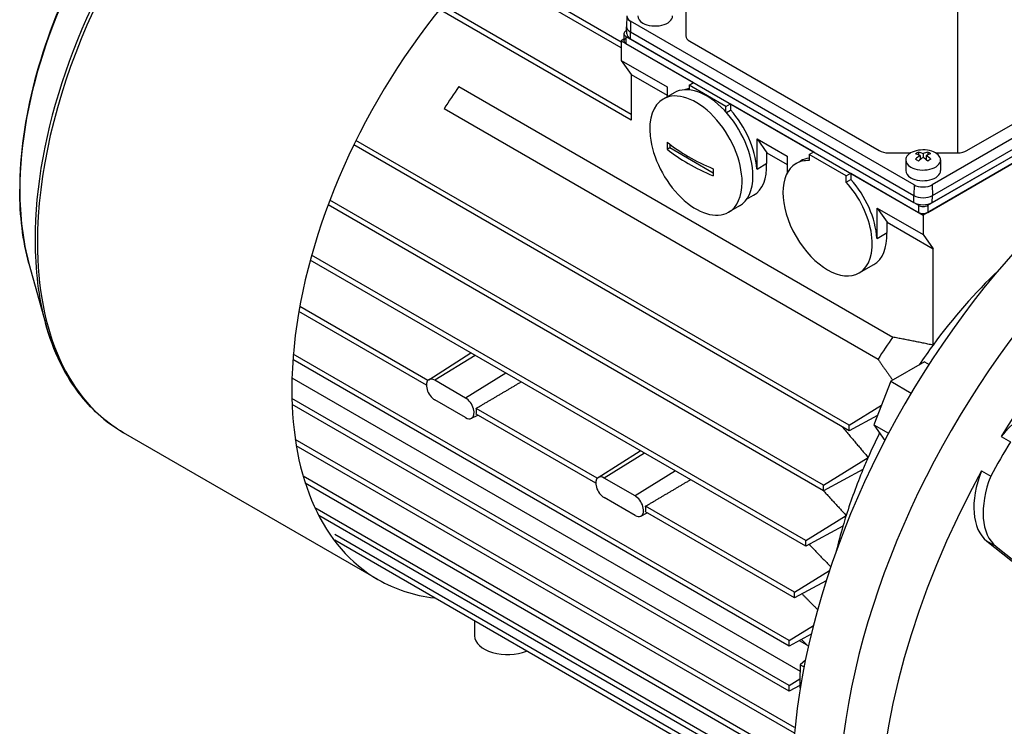
# Model space of a CAD drawing. Extents: x -953 to 4497, y -1178 to 2753.
# Drawn here: x 2576 to 2802, y 116 to 279 of the extents above; entities that cross this region are included whole.
import ezdxf

# ---------------------------------------------------------------- set-up
doc = ezdxf.new("R2010")
doc.units = 0
doc.header["$MEASUREMENT"] = 0
doc.layers.add('View', color=7, linetype='Continuous')

msp = doc.modelspace()

# ---------------------------------------------------------------- linework, layer by layer
at = {"layer": 'View'}
for p, q in [((2714.23, 273.39), (2682.3, 291.82)), ((2714.23, 272.08), (2681.48, 290.99)), ((2729.08, 283.97), (2729.08, 274.79)), ((2716.51, 255.43), (2672.51, 280.84)), ((2716.51, 256.76), (2673.24, 281.74)), ((2715.53, 279.4), (2715.47, 276.95)), ((2716.39, 278.18), (2716.35, 275.71)), ((2781.44, 240.62), (2716.39, 278.18)), ((2850.66, 278.18), (2785.61, 240.62)), ((2715.49, 276.03), (2715.29, 275.91)), ((2715.51, 275.28), (2715.47, 276.91)), ((2714.85, 274.02), (2714.23, 273.67)), ((2714.23, 273.67), (2730.85, 264.07)), ((2714.23, 273.67), (2714.23, 269.17)), ((2714.85, 275.3), (2714.85, 273.67)), ((2715.29, 274.69), (2782.47, 235.9)), ((2715.29, 274.69), (2715.29, 273.05)), ((2716.35, 275.71), (2781.41, 238.15)), ((2716.38, 274.09), (2716.35, 275.71)), ((2716.38, 274.09), (2781.43, 236.53)), ((2729.96, 273.57), (2773.45, 248.45)), ((2852.82, 273.67), (2783.53, 233.66)), ((2784.59, 235.9), (2851.76, 274.69)), ((2785.62, 236.53), (2850.68, 274.09)), ((2785.65, 238.15), (2850.7, 275.71)), ((2793.6, 248.45), (2837.09, 273.57)), ((2715.29, 273.05), (2782.47, 234.27)), ((2784.59, 234.27), (2851.76, 273.05)), ((2714.23, 269.17), (2724.76, 263.09)), ((2714.23, 269.17), (2716.51, 265.93)), ((2716.51, 265.93), (2724.76, 261.16)), ((2716.51, 265.93), (2716.51, 255.43)), ((2676.96, 263.15), (2776.57, 205.63)), ((2724.76, 263.09), (2724.76, 260.82)), ((2729.79, 263.46), (2730.85, 264.07)), ((2738.27, 258.56), (2729.79, 263.46)), ((2729.79, 263.46), (2729.79, 262.4)), ((2726.35, 261.73), (2723.88, 260.3)), ((2673.57, 258.09), (2773.18, 200.57)), ((2738.27, 258.56), (2739.33, 259.17)), ((2738.27, 257.32), (2738.27, 258.56)), ((2738.36, 257.22), (2739.33, 257.78)), ((2739.33, 259.17), (2758.42, 248.15)), ((2739.33, 259.17), (2739.33, 257.78)), ((2745.41, 251.17), (2752.34, 247.17)), ((2745.41, 251.17), (2747.69, 247.93)), ((2745.41, 244.23), (2745.41, 251.17)), ((2766.55, 184.13), (2652.85, 249.77)), ((2766.55, 185.44), (2653.34, 250.79)), ((2724.75, 248.79), (2725.37, 249.15)), ((2725.37, 249.94), (2725.37, 249.15)), ((2725.37, 249.15), (2735.34, 243.39)), ((2747.69, 247.93), (2752.34, 245.24)), ((2747.69, 245.55), (2747.69, 247.93)), ((2752.34, 247.17), (2752.34, 243.34)), ((2757.36, 247.54), (2758.42, 248.15)), ((2765.85, 242.64), (2757.36, 247.54)), ((2757.36, 247.54), (2757.36, 246.15)), ((2775.58, 247.94), (2780.7, 247.94)), ((2782.47, 248.1), (2782.47, 247.47)), ((2782.82, 247.31), (2782.82, 246.37)), ((2783.53, 247.72), (2783.53, 246.9)), ((2784.23, 247.31), (2784.23, 246.37)), ((2784.59, 248.1), (2784.59, 247.47)), ((2786.35, 247.94), (2791.48, 247.94)), ((2745.32, 244.28), (2745.41, 244.23)), ((2745.41, 244.23), (2747.69, 245.55)), ((2754.36, 245.48), (2755.42, 246.09)), ((2779.53, 246.31), (2779.53, 243.86)), ((2787.53, 246.31), (2787.53, 243.86)), ((2765.85, 242.64), (2766.91, 243.25)), ((2765.85, 241.25), (2765.85, 242.64)), ((2765.85, 241.25), (2766.91, 241.86)), ((2766.91, 243.25), (2783.53, 233.66)), ((2766.91, 243.25), (2766.91, 241.86)), ((2781.44, 240.62), (2781.41, 238.15)), ((2785.61, 240.62), (2785.65, 238.15)), ((2743.02, 237.29), (2744.62, 238.22)), ((2781.43, 236.53), (2781.41, 238.15)), ((2785.62, 236.53), (2785.65, 238.15)), ((2760.63, 170.35), (2646.94, 235.99)), ((2760.63, 171.65), (2647.34, 237.06)), ((2741.35, 235.75), (2738.88, 234.32)), ((2772.99, 235.25), (2783.53, 229.17)), ((2772.99, 235.25), (2775.27, 232)), ((2772.99, 228.31), (2772.99, 235.25)), ((2782.47, 235.9), (2782.47, 234.27)), ((2784.59, 235.9), (2784.59, 234.27)), ((2783.53, 233.66), (2783.53, 229.17)), ((2775.27, 232), (2785.81, 225.92)), ((2775.27, 229.62), (2775.27, 232)), ((2772.9, 228.36), (2772.99, 228.31)), ((2772.99, 228.31), (2775.27, 229.62)), ((2783.53, 229.17), (2785.81, 225.92)), ((2756.57, 158.94), (2643.15, 224.42)), ((2785.81, 203.8), (2785.81, 225.92)), ((2578.27, 222.57), (2582.04, 208.87)), ((2756.57, 157.63), (2642.84, 223.29)), ((2768.86, 220.36), (2772.2, 222.29)), ((2669.84, 195.68), (2640.42, 212.67)), ((2669.49, 194.58), (2640.21, 211.48)), ((2752.76, 136), (2638.95, 201.71)), ((2670.03, 195.84), (2679.72, 202)), ((2680.69, 201.44), (2671.43, 195.72)), ((2752.76, 134.69), (2638.85, 200.46)), ((2783.86, 199.98), (2776.1, 195.5)), ((2783.86, 199.98), (2784.89, 199.38)), ((2687.76, 197.36), (2678.51, 191.64)), ((2638.64, 196.27), (2755.27, 128.93)), ((2678.51, 191.64), (2671.43, 195.72)), ((2776.1, 195.5), (2772.22, 185.5)), ((2776.1, 195.5), (2780.8, 192.79)), ((2752.76, 125.63), (2638.63, 191.52)), ((2752.76, 124.32), (2638.67, 190.19)), ((2678.51, 187.15), (2671.43, 191.23)), ((2766.55, 185.44), (2773.98, 190.03)), ((2679.85, 186.99), (2681.31, 187.75)), ((2708.73, 173.23), (2680.93, 189.28)), ((2708.38, 172.12), (2680.93, 187.97)), ((2773.05, 187.62), (2766.55, 184.13)), ((2766.55, 184.13), (2766.55, 185.44)), ((2772.22, 185.5), (2775.6, 183.55)), ((2772.22, 185.5), (2774.75, 181.91)), ((2658.37, 149.97), (2599.97, 183.69)), ((2754.01, 115.98), (2639.41, 182.14)), ((2801.47, 182.82), (2803.59, 181.59)), ((2754, 114.67), (2639.63, 180.71)), ((2708.92, 173.38), (2718.61, 179.55)), ((2719.58, 178.99), (2710.32, 173.27)), ((2760.63, 171.65), (2770.91, 178)), ((2726.66, 174.9), (2717.4, 169.19)), ((2769.72, 175.23), (2760.63, 170.35)), ((2796.93, 174.95), (2799.05, 173.72)), ((2753.6, 108.8), (2641.22, 173.69)), ((2753.55, 107.53), (2641.71, 172.1)), ((2717.4, 169.19), (2710.32, 173.27)), ((2760.63, 170.35), (2760.63, 171.65)), ((2717.4, 164.69), (2710.32, 168.78)), ((2753.47, 103.2), (2643.9, 166.46)), ((2718.74, 164.54), (2720.2, 165.3)), ((2754.01, 147.09), (2719.82, 166.82)), ((2754.01, 145.78), (2719.82, 165.52)), ((2753.48, 101.89), (2644.79, 164.64)), ((2756.57, 158.94), (2765.87, 164.68)), ((2765.12, 162.23), (2756.57, 157.63)), ((2753.53, 99.62), (2648.46, 160.29)), ((2753.58, 98.29), (2648.46, 158.98)), ((2756.57, 157.63), (2756.57, 158.94)), ((2798.16, 158.78), (2815.1, 145.25)), ((2800.28, 157.55), (2798.16, 158.78)), ((2800.28, 157.55), (2817.3, 143.96)), ((2754.01, 147.09), (2762.06, 152.06)), ((2761.29, 149.69), (2754.01, 145.78)), ((2754.01, 145.78), (2754.01, 147.09)), ((2680.57, 140.44), (2680.57, 137.06)), ((2752.76, 136), (2758.35, 139.45)), ((2757.84, 137.42), (2752.76, 134.69)), ((2752.76, 134.69), (2752.76, 136)), ((2755.11, 135.95), (2757.21, 134.74)), ((2756.5, 131.47), (2755.32, 130.41)), ((2755.32, 130.41), (2756.19, 129.91)), ((2752.76, 125.63), (2755.24, 127.16)), ((2755.25, 125.66), (2752.76, 124.32)), ((2752.76, 124.32), (2752.76, 125.63))]:
    msp.add_line(p, q, dxfattribs=at)
for centre, major_axis, ratio, start_param, end_param in [((2647.7, 266.35), (47.73, 82.66), 0.57735, 0, 2.356195), ((2646.89, 266.82), (47.54, 82.35), 0.57735, -5.76521, -3.92699), ((2635.28, 273.52), (41.8, 72.4), 0.57735, -5.76521, -3.92699), ((2706.1, 232.64), (47.73, 82.66), 0.57735, -5.86255, -3.92699), ((2718.47, 279.38), (2.95, 0), 0.57735, 3.12925, 3.92699), ((2722.01, 279.38), (-4, 0), 0.57735, 0, 0.785395), ((2722.01, 279.38), (-4, 0), 0.57735, -5.49779, -3.14159), ((2716.35, 275.3), (1.5, 0), 0.57735, 2.3562, 3.14159), ((2718.47, 276.93), (3, 0), 0.57735, 3.12925, 3.15394), ((2718.47, 276.93), (3, 0), 0.57735, 3.15394, 3.92699), ((2716.35, 275.3), (1.5, 0), 0.57735, 3.14159, 3.92699), ((2716.35, 273.67), (1.5, 0), 0.57735, 2.3562, 3.14159), ((2716.35, 273.67), (1.5, 0), 0.57735, 3.14159, 3.92699), ((2718.47, 275.3), (2.97, 0), 0.57735, 3.15394, 3.92699), ((2732.08, 274.79), (3, 0), 0.57735, 3.14159, 3.92699), ((2841.86, 154.25), (-62.5, -108.25), 0.57735, 3.14159, 6.283185), ((2852.47, 148.13), (-62.5, -108.25), 0.57735, 3.14159, 6.283185), ((2852.47, 148.13), (-62.5, -108.25), 0.57735, 3.14159, 6.283185), ((2861.66, 142.82), (-62.5, -108.25), 0.57735, 3.17794, 4.67604), ((2709.32, 230.77), (-38.75, -67.12), 0.57735, 4.55885, 4.63777), ((2733.85, 248.74), (-7.5, 12.99), 0.577351, 3.92699, 6.283185), ((2735.09, 249.46), (-7.25, 12.56), 0.577351, 6.04141, 6.16272), ((2731.38, 247.31), (-7.5, 12.99), 0.577351, 0, 0.91795), ((2731.38, 247.31), (-7.5, 12.99), 0.577351, 3.92699, 6.283185), ((2735.09, 249.46), (-7.25, 12.56), 0.577351, 3.9891, 5.07117), ((2731.38, 247.31), (-7.5, 12.99), 0.577351, 0.91795, 3.14159), ((2757.01, 268.24), (-22.82, -39.52), 0.57735, 5.47587, 5.5197), ((2762.31, 265.99), (-46.24, 0), 0.57735, -5.66071, -5.33487), ((2762.31, 264.36), (46.24, 0), 0.57735, 3.76407, 4.08991), ((2783.53, 246.31), (-4, 0), 0.57735, -3.14159, -1.03038), ((2762.67, 233.53), (-7.25, 12.56), 0.577351, 6.04141, 6.28319), ((2775.58, 249.68), (3, 0), 0.57735, 3.92699, 4.71239), ((2783.53, 246.31), (-4, 0), 0.57735, -1.03038, 0), ((2782.11, 242.44), (-3.35, -5.81), 0.57735, 3.85239, 4.00159), ((2783.17, 241.42), (3.49, -6.05), 0.577351, -3.85532, -3.63648), ((2783.17, 241.83), (-3.49, -6.05), 0.57735, 3.99866, 4.21751), ((2782.11, 240.81), (3.35, -5.81), 0.577351, -4.0016, -3.85239), ((2783.88, 241.83), (-3.49, 6.05), 0.577351, 5.56946, 5.7883), ((2783.88, 241.42), (3.49, 6.05), 0.57735, -5.42612, -5.20727), ((2783.17, 241.83), (-3.49, -6.05), 0.57735, 3.63647, 3.85532), ((2783.17, 241.42), (3.49, -6.05), 0.577351, -4.21751, -3.99866), ((2783.88, 241.42), (3.49, 6.05), 0.57735, -5.7883, -5.56946), ((2783.88, 241.83), (-3.49, 6.05), 0.577351, 5.20727, 5.42611), ((2784.94, 242.44), (-3.35, 5.81), 0.577351, 5.42318, 5.57239), ((2784.94, 240.81), (3.35, 5.81), 0.57735, -5.57239, -5.42318), ((2791.48, 249.68), (3, 0), 0.57735, 4.71239, 5.49779), ((2767.62, 262.11), (22.82, 39.52), 0.57735, -3.94891, -3.90508), ((2737.37, 250.77), (7.25, -12.56), 0.577351, 0, 0.839155), ((2761.61, 232.92), (-7.25, 12.56), 0.577351, 0, 3.14159), ((2761.61, 232.92), (-7.25, 12.56), 0.577351, 5.9244, 6.283185), ((2783.53, 246.31), (-4, 0), 0.57735, 0, 0.785395), ((2783.53, 246.31), (-4, 0), 0.57735, -5.49779, -3.14159), ((2733.85, 248.74), (-7.5, 12.99), 0.577351, 3.14159, 3.92699), ((2762.67, 233.53), (-7.25, 12.56), 0.577351, 3.9891, 5.07117), ((2783.53, 243.86), (-4, 0), 0.57735, 0, 0.785395), ((2783.53, 243.86), (-4, 0), 0.57735, -5.49779, -3.14159), ((2731.38, 247.31), (-7.5, 12.99), 0.577351, 3.14159, 3.92699), ((2761.61, 232.92), (-7.25, 12.56), 0.577351, 3.14159, 5.07117), ((2783.53, 241.82), (2.95, 0), 0.57735, 3.92699, 5.49779), ((2635.28, 273.52), (41.8, 72.4), 0.57735, -3.92699, -3.65957), ((2783.53, 239.37), (3, 0), 0.57735, 3.92699, 5.49779), ((2783.53, 237.74), (2.97, 0), 0.57735, 3.92699, 5.49779), ((2783.53, 236.51), (1.5, 0), 0.57735, 3.92699, 5.49779), ((2783.53, 234.88), (1.5, 0), 0.57735, 3.92699, 5.49779), ((2764.95, 234.85), (7.25, -12.56), 0.577351, 0, 0.839155), ((2646.89, 266.82), (47.54, 82.35), 0.57735, -3.92699, -3.65957), ((2647.7, 266.35), (47.73, 82.66), 0.57735, -3.92699, -3.14159), ((2818.17, 167.93), (-40.5, -70.15), 0.57735, 4.23575, 4.52757), ((2646.89, 266.82), (47.54, 82.35), 0.57735, -3.65957, -3.35812), ((2808.94, 173.26), (-38.75, -67.12), 0.57735, 4.55885, 4.63777), ((2818.17, 167.93), (-40.5, -70.15), 0.57735, 4.52757, 4.5965), ((2671.43, 193.48), (1.38, -2.38), 0.577351, -3.1169, -0.785398), ((2671.43, 193.48), (1.38, -2.38), 0.577351, -3.92699, -3.1169), ((2706.1, 232.64), (47.73, 82.66), 0.57735, -3.92699, -3.14159), ((2678.51, 189.39), (1.38, -2.38), 0.577351, -0.024695, 2.356195), ((2807.91, 173.85), (-9, -15.59), 0.57735, 3.22886, 4.45728), ((2679.05, 189.71), (1.39, -2.4), 0.577351, -5.78983, -5.20574), ((2678.51, 189.39), (1.38, -2.38), 0.577351, -0.785398, -0.024695), ((2818.17, 167.93), (-40.5, -70.15), 0.57735, 4.82032, 4.89747), ((2863.78, 141.6), (-62.5, -108.25), 0.57735, 4.67604, 4.74873), ((2818.17, 167.93), (-40.5, -70.15), 0.57735, 4.89747, 4.93523), ((2861.66, 142.82), (-62.5, -108.25), 0.57735, 4.74873, 6.24684), ((2818.17, 167.93), (-40.5, -70.15), 0.57735, 4.93523, 5.07805), ((2807.91, 173.85), (-9, -15.59), 0.57735, 4.9675, 6.19592), ((2710.32, 171.02), (1.38, -2.38), 0.577351, -3.1169, -0.785398), ((2710.32, 171.02), (1.38, -2.38), 0.577351, -3.92699, -3.1169), ((2810.03, 172.63), (-9, -15.59), 0.57735, 4.9675, 6.19592), ((2717.4, 166.94), (1.38, -2.38), 0.577351, -0.024695, 2.356195), ((2717.94, 167.26), (1.39, -2.4), 0.577351, -5.78983, -5.20574), ((2717.4, 166.94), (1.38, -2.38), 0.577351, -0.785398, -0.024695), ((2818.17, 167.93), (-40.5, -70.15), 0.57735, 5.07805, 5.11135), ((2818.17, 167.93), (-40.5, -70.15), 0.57735, 5.11135, 5.18903), ((2706.1, 232.64), (47.73, 82.66), 0.57735, -3.14159, -2.89688), ((2688.07, 137.06), (-7.5, 0), 0.57735, 0, 2.200255), ((2822.42, 165.48), (-47.5, -82.27), 0.57735, 5.4504, 5.52377)]:
    msp.add_ellipse(centre, major_axis=major_axis, ratio=ratio, start_param=start_param, end_param=end_param, dxfattribs=at)
for points, knots in [([(2650.9, 348.37), (2646.7, 347.27), (2642.39, 345.58), (2638.08, 343.34), (2631.48, 339.92), (2624.86, 335.2), (2618.57, 329.45), (2612.88, 324.26), (2607.46, 318.22), (2602.53, 311.62), (2597.6, 305.01), (2593.17, 297.83), (2589.43, 290.39), (2585.18, 281.93), (2581.83, 273.13), (2579.57, 264.51), (2577.31, 255.88), (2576.14, 247.41), (2576.14, 239.59)], [0, 0, 0, 0, 0.118562, 0.118562, 0.118562, 0.299966, 0.299966, 0.299966, 0.463681, 0.463681, 0.463681, 0.627395, 0.627395, 0.627395, 0.813698, 0.813698, 0.813698, 1, 1, 1, 1]), ([(2599.97, 183.69), (2596.29, 185.82), (2593.02, 188.66), (2590.26, 192.12), (2586.59, 196.7), (2583.82, 202.37), (2582.04, 208.87)], [0, 0, 0, 0, 0.429816, 0.429816, 0.429816, 1, 1, 1, 1])]:
    msp.add_open_spline(points, degree=3, knots=knots, dxfattribs=at)
for points, degree in [([(2791.48, 247.94), (2791.48, 283.67)], 1), ([(2578.27, 222.57), (2576.85, 227.73), (2576.14, 233.46), (2576.14, 239.59)], 3), ([(2785.81, 203.8), (2781.18, 204.74), (2776.57, 205.63)], 2), ([(2773.18, 200.57), (2774.83, 198.15), (2776.54, 195.75)], 2), ([(2680.93, 189.28), (2686.09, 192.31), (2691.24, 195.35)], 2), ([(2764.97, 185.04), (2767.92, 181.51), (2770.91, 178)], 2), ([(2719.82, 166.82), (2724.99, 169.85), (2730.13, 172.9)], 2), ([(2760.65, 170.36), (2763.26, 167.52), (2765.87, 164.68)], 2), ([(2757.36, 158.06), (2762.33, 152.88)], 1), ([(2755.73, 146.71), (2759.31, 143.06)], 1), ([(2755.6, 136.22), (2756.86, 134.94)], 1)]:
    msp.add_open_spline(points, degree=degree, dxfattribs=at)

doc.saveas('drawing.dxf')
